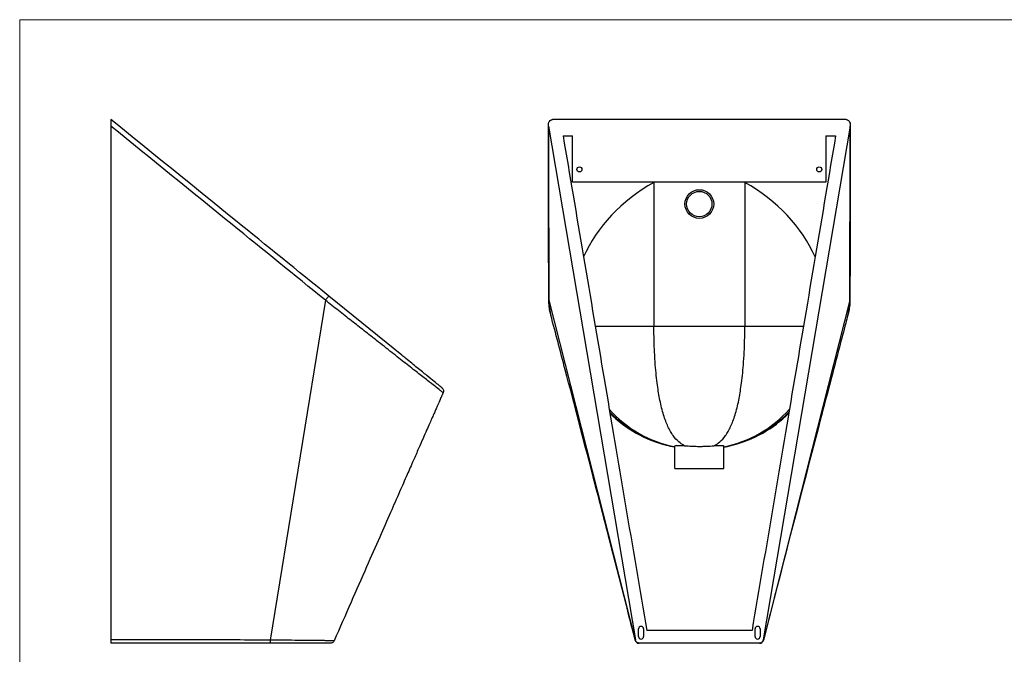
# Model space of a CAD drawing. Units: millimetres. Extents: x 2329 to 4197, y -2060 to -752.
# Drawn here: x 2329 to 3495, y -1503 to -752 of the extents above; entities that cross this region are included whole.
import ezdxf

# ---------------------------------------------------------------- set-up
doc = ezdxf.new("R2010")
doc.units = ezdxf.units.MM
doc.layers.add('Model', color=7, linetype='Continuous', lineweight=30)
doc.layers.add('Ramka', color=5, linetype='Continuous', lineweight=20)

msp = doc.modelspace()

# ---------------------------------------------------------------- linework, layer by layer
at = {"layer": 'Model', "extrusion": (0, 1, 0)}
for p, q in [((3307.7, -870.4), (2960.1, -870.4)), ((2437, -878.2), (2437, -1486.2)), ((2955.3, -878.2), (3058.2, -1486.2)), ((3312.6, -878.2), (3209.6, -1486.2)), ((2972.5, -889.7), (2983.7, -889.7)), ((2983.7, -944.3), (2983.7, -889.7)), ((3283.7, -889.7), (3295.3, -889.7)), ((3283.7, -889.7), (3283.7, -944.3)), ((3283.7, -944.3), (2983.7, -944.3)), ((3080.1, -944.7), (3080.1, -1115.4)), ((3187.8, -944.7), (3187.8, -1115.4)), ((2691, -1084.3), (2625.7, -1486.6)), ((2955.8, -1084.3), (3058, -1486.6)), ((3312.1, -1084.3), (3209.9, -1486.6)), ((3080.1, -1115.4), (3010.7, -1115.4)), ((3187.8, -1115.4), (3080.1, -1115.4)), ((3257.2, -1115.4), (3187.8, -1115.4)), ((3104.9, -1283.4), (3104.9, -1256.8)), ((3162.9, -1283.4), (3162.9, -1256.8)), ((3104.9, -1283.4), (3133.9, -1283.4)), ((3133.9, -1283.4), (3162.9, -1283.4)), ((3061.9, -1482.4), (3061.9, -1473.4)), ((3067.9, -1473.4), (3067.9, -1482.4)), ((3196.3, -1475.4), (3071.6, -1475.4)), ((3199.9, -1482.4), (3199.9, -1473.4)), ((3205.9, -1473.4), (3205.9, -1482.4)), ((3204.7, -1490.4), (3063.2, -1490.4))]:
    msp.add_line(p, q, dxfattribs=at)
at = {"layer": 'Model'}
msp.add_line((2781.6, -1149.4), (2695.1, -1079.4), dxfattribs=at)
for centre, radius in [((2991.9, -929.4), 3), ((3275.9, -929.4), 3), ((3133.9, -970.4), 17), ((3133.9, -970.4), 15)]:
    msp.add_circle(centre, radius, dxfattribs=at)
for centre, radius, start, end in [((3130.5, -1115.4), 145, 225.0631, 255.7975), ((3137.4, -1115.4), 145, 284.2025, 314.9369), ((3064.9, -1473.4), 3, 0, 180), ((3202.9, -1473.4), 3, 0, 180), ((3064.9, -1482.4), 3, 180, 0), ((3202.9, -1482.4), 3, 180, 0)]:
    msp.add_arc(centre, radius, start, end, dxfattribs=at)
for centre, major_axis, ratio, start_param, end_param in [((3133.9, -1007.1), (94, 0), 0.809784, 2.169911, 2.180607), ((3133.9, -1007.1), (94, 0), 0.809784, 0.960986, 0.971681), ((3209.5, -1094.8), (226, 0), 0.809784, 2.180607, 2.797573), ((3058.3, -1094.8), (226, 0), 0.809784, 0.34402, 0.960986), ((2691.8, -1083.2), (3.15, 3.89), 0.001839, 4.43217, 6.283185), ((2960.6, -1083.2), (-5, -0.01), 0.777145, 0.000572, 0.277947), ((3307.3, -1083.2), (5, -0.01), 0.777145, 6.005238, 6.282614), ((3131, -1115.4), (0, -145), 0.969205, 5.452247, 6.096437), ((3131, -1115.4), (0, -145), 0.994132, 5.48607, 6.1017), ((3136.8, -1115.4), (0, -145), 0.969205, 0.186749, 0.830939), ((3136.9, -1115.4), (0, -145), 0.994132, 0.181485, 0.797116), ((2625.7, -1485.4), (0, -5), 0.002533, 4.960726, 6.283185), ((3062.8, -1485.4), (0, -5), 0.999997, 4.960726, 6.283185), ((3205, -1485.4), (0, -5), 0.999997, 0, 1.322459)]:
    msp.add_ellipse(centre, major_axis=major_axis, ratio=ratio, start_param=start_param, end_param=end_param, dxfattribs=at)
for points, knots in [([(2437, -870.4), (2437, -870.4), (2437, -870.5), (2437, -870.9), (2437, -871.2), (2437, -872.1), (2437, -872.7), (2437, -874.1), (2437, -874.9), (2437, -876.5), (2437, -877.4), (2437, -878.2)], [0, 0, 0, 0, 1.536945, 1.536945, 3.243603, 3.243603, 5.376579, 5.376579, 7.826578, 7.826578, 10.342237, 10.342237, 10.342237, 10.342237]), ([(2695, -1079.3), (2658.1, -1049.4), (2572.2, -979.8), (2486.2, -910.2), (2437, -870.4)], [0, 0, 0, 0, 142.249021, 331.913877, 331.913877, 331.913877, 331.913877]), ([(2955.3, -878.2), (2955.2, -877.7), (2955.1, -877.1), (2955.2, -876), (2955.2, -875.5), (2955.6, -874), (2956, -873.2), (2956.9, -871.9), (2957.4, -871.4), (2958.3, -870.8), (2958.7, -870.7), (2959.4, -870.5), (2959.8, -870.4), (2960.1, -870.4)], [0, 0, 0, 0, 1.635044, 1.635044, 3.263027, 3.263027, 6.142608, 6.142608, 8.413616, 8.413616, 9.680265, 9.680265, 10.911749, 10.911749, 10.911749, 10.911749]), ([(3307.7, -870.4), (3308.2, -870.4), (3308.7, -870.5), (3309.7, -870.9), (3310.2, -871.2), (3311.2, -872.1), (3311.6, -872.7), (3312.3, -874.1), (3312.5, -874.9), (3312.8, -876.5), (3312.8, -877.4), (3312.6, -878.2)], [0, 0, 0, 0, 1.536945, 1.536945, 3.243603, 3.243603, 5.376579, 5.376579, 7.826578, 7.826578, 10.342237, 10.342237, 10.342237, 10.342237]), ([(2691, -1084.3), (2654.2, -1054.4), (2569.5, -985.7), (2484.9, -917), (2437, -878.2)], [0, 0, 0, 0, 142.249021, 327.010727, 327.010727, 327.010727, 327.010727]), ([(2955.6, -1083.2), (2955.6, -1081.1), (2955.6, -1079), (2955.5, -1070.6), (2955.5, -1064.3), (2955.5, -1039.1), (2955.4, -1020.3), (2955.3, -959.9), (2955.2, -918.4), (2955.1, -876.8)], [0, 0, 0, 0, 10, 10, 40, 40, 130.000001, 130.000001, 327.870952, 327.870952, 327.870952, 327.870952]), ([(2955.3, -878.2), (2955.3, -907), (2955.4, -975.7), (2955.6, -1044.4), (2955.8, -1084.3)], [0, 0, 0, 0, 137.345443, 327.010727, 327.010727, 327.010727, 327.010727]), ([(3312.1, -1084.3), (3312.2, -1054.4), (3312.4, -985.7), (3312.5, -917), (3312.6, -878.2)], [0, 0, 0, 0, 142.249021, 327.010727, 327.010727, 327.010727, 327.010727]), ([(3312.7, -876.8), (3312.7, -878.9), (3312.7, -881), (3312.7, -889.4), (3312.7, -895.7), (3312.7, -920.9), (3312.6, -939.8), (3312.5, -1000.2), (3312.4, -1041.7), (3312.3, -1083.2)], [0, 0, 0, 0, 10, 10, 40, 40, 130, 130, 327.870818, 327.870818, 327.870818, 327.870818]), ([(2972.5, -889.7), (2988, -980.9), (3005.4, -1084), (3037.3, -1272.4), (3055, -1377.4), (3071.6, -1475.4)], [-600.346159, -600.346159, -600.346159, -600.346159, -308.903492, -308.903492, -12.631925, -12.631925, -12.631925, -12.631925]), ([(3295.3, -889.7), (3279.9, -980.8), (3262.5, -1083.9), (3230.6, -1272.4), (3212.9, -1377.4), (3196.3, -1475.4)], [23.434206, 23.434206, 23.434206, 23.434206, 293.918009, 293.918009, 568.95942, 568.95942, 568.95942, 568.95942]), ([(2830.5, -1193.8), (2830.5, -1193.8), (2830.1, -1193.5), (2827.5, -1191.4), (2821.4, -1186.6), (2812.4, -1179.5), (2802.6, -1171.9), (2793.5, -1164.8), (2783.7, -1157.1), (2770, -1146.4), (2753.4, -1133.3), (2737.2, -1120.6), (2722.1, -1108.8), (2706.6, -1096.6), (2696.2, -1088.4), (2691, -1084.3)], [271.602151, 271.602151, 271.602151, 271.602151, 284.536394, 310.403339, 336.270284, 362.137229, 388.004174, 400.937646, 413.871119, 439.738063, 465.605008, 485.005217, 504.405426, 523.805634, 543.205843, 543.205843, 543.205843, 543.205843]), ([(2695, -1079.3), (2695, -1079.3), (2695.1, -1079.4), (2695.1, -1079.4), (2695.1, -1079.4), (2695.1, -1079.4), (2695.1, -1079.4), (2695.1, -1079.4), (2695.1, -1079.4), (2695.1, -1079.4), (2695.1, -1079.4), (2695.1, -1079.4)], [0, 0, 0, 0, 0.15625, 0.15625, 0.1875, 0.1875, 0.1953125, 0.1953125, 0.1992188, 0.1992188, 0.2011719, 0.2011719, 0.2011719, 0.2011719]), ([(2957.9, -1101.5), (2957.4, -1099.5), (2957, -1097.6), (2956.2, -1093), (2955.9, -1090.5), (2955.6, -1086.3), (2955.6, -1084.8), (2955.6, -1083.2)], [0.790562, 0.790562, 0.790562, 0.790562, 10.004252, 10.004252, 21.715477, 21.715477, 28.900958, 28.900958, 28.900958, 28.900958]), ([(2955.8, -1084.3), (2955.8, -1088.4), (2956.3, -1094.3), (2957.6, -1100.2), (2958.1, -1102)], [0, 0, 0, 0, 19.400209, 28.074187, 28.074187, 28.074187, 28.074187]), ([(3309.8, -1102), (3310.3, -1100.2), (3311.6, -1094.3), (3312.1, -1088.4), (3312.1, -1084.3)], [515.126221, 515.126221, 515.126221, 515.126221, 523.805634, 543.205843, 543.205843, 543.205843, 543.205843]), ([(3312.3, -1083.2), (3312.3, -1085.4), (3312.2, -1087.6), (3311.7, -1092.3), (3311.4, -1094.8), (3310.6, -1098.8), (3310.3, -1100.2), (3309.9, -1101.6)], [0.000029, 0.000029, 0.000029, 0.000029, 10.004296, 10.004296, 21.692763, 21.692763, 28.210618, 28.210618, 28.210618, 28.210618]), ([(3058, -1486.6), (3057.2, -1483.5), (3056.4, -1480.3), (3053.1, -1467.7), (3050.7, -1458.2), (3042.1, -1424.5), (3035.9, -1400.2), (3022.3, -1347.3), (3014.8, -1318.6), (2996.6, -1248.8), (2985.9, -1207.7), (2969.4, -1145.1), (2963.7, -1123.6), (2958.1, -1102)], [0.000006, 0.000006, 0.000006, 0.000006, 10.000003, 10.000003, 40.000068, 40.000068, 116.776233, 116.776233, 207.828104, 207.828104, 338.523668, 338.523668, 406.937031, 406.937031, 406.937031, 406.937031]), ([(3309.8, -1102), (3309, -1105.2), (3308.1, -1108.3), (3304.8, -1120.9), (3302.3, -1130.4), (3292.4, -1168.1), (3285, -1196.4), (3259.1, -1295.3), (3240.8, -1365.8), (3218.4, -1453.3), (3214.1, -1470), (3209.9, -1486.6)], [0, 0, 0, 0, 10, 10, 40.000001, 40.000001, 130.000021, 130.000021, 354.17479, 354.17479, 406.933573, 406.933573, 406.933573, 406.933573]), ([(3116.3, -1256.5), (3116, -1256.4), (3115.7, -1256.2), (3113.5, -1255), (3111.6, -1253.7), (3107.4, -1250.1), (3105.1, -1247.6), (3101.9, -1243.1), (3100.8, -1241.5), (3099.2, -1238.7), (3098.7, -1237.6), (3097.7, -1235.7), (3097.3, -1234.8), (3096.8, -1233.9), (3095.9, -1231.9), (3095, -1229.7), (3093.3, -1225.1), (3092.4, -1222.6), (3090.8, -1217.3), (3090, -1214.6), (3088.6, -1208.7), (3087.9, -1205.7), (3086.7, -1199.8), (3086.2, -1196.9), (3085.2, -1191.1), (3084.8, -1188.1), (3083.8, -1181.2), (3083.4, -1177.3), (3082.5, -1169.2), (3082.1, -1165.1), (3081.4, -1155.9), (3081.1, -1150.8), (3080.6, -1141.2), (3080.4, -1136.8), (3080.2, -1126.7), (3080.1, -1121), (3080.1, -1115.4)], [24.574749, 24.574749, 24.574749, 24.574749, 25.812969, 25.812969, 33.335106, 33.335106, 42.878549, 42.878549, 47.65027, 47.65027, 50.374788, 50.374788, 52.421992, 52.421992, 52.421992, 57.08654, 57.08654, 61.751089, 61.751089, 66.415637, 66.415637, 71.080186, 71.080186, 75.032642, 75.032642, 78.985097, 78.985097, 83.771489, 83.771489, 88.557878, 88.557878, 94.230633, 94.230633, 98.923703, 98.923703, 104.863841, 104.863841, 104.863841, 104.863841]), ([(3151.6, -1256.5), (3151.9, -1256.4), (3152.2, -1256.2), (3154.4, -1255), (3156.3, -1253.7), (3160.5, -1250.1), (3162.8, -1247.6), (3166, -1243.1), (3167, -1241.5), (3168.6, -1238.7), (3169.2, -1237.6), (3170.2, -1235.7), (3170.6, -1234.8), (3171, -1233.9), (3172, -1231.9), (3172.9, -1229.7), (3174.6, -1225.1), (3175.5, -1222.6), (3177.1, -1217.3), (3177.8, -1214.6), (3179.3, -1208.7), (3180, -1205.7), (3181.1, -1199.8), (3181.7, -1196.9), (3182.6, -1191.1), (3183.1, -1188.1), (3184, -1181.2), (3184.5, -1177.3), (3185.4, -1169.2), (3185.7, -1165.1), (3186.5, -1155.9), (3186.8, -1150.8), (3187.3, -1141.2), (3187.4, -1136.8), (3187.7, -1126.7), (3187.8, -1121), (3187.8, -1115.4)], [24.574749, 24.574749, 24.574749, 24.574749, 25.812969, 25.812969, 33.335106, 33.335106, 42.878549, 42.878549, 47.65027, 47.65027, 50.374788, 50.374788, 52.421992, 52.421992, 52.421992, 57.08654, 57.08654, 61.751089, 61.751089, 66.415637, 66.415637, 71.080186, 71.080186, 75.032642, 75.032642, 78.985097, 78.985097, 83.771489, 83.771489, 88.557878, 88.557878, 94.230633, 94.230633, 98.923703, 98.923703, 104.863841, 104.863841, 104.863841, 104.863841]), ([(2829.1, -1187.9), (2829.1, -1187.9), (2828.7, -1187.6), (2826.2, -1185.6), (2820.3, -1180.8), (2811.6, -1173.7), (2802.2, -1166.1), (2793.5, -1159), (2787.3, -1154), (2783.2, -1150.7), (2781.6, -1149.4)], [271.601921, 271.601921, 271.601921, 271.601921, 284.536394, 310.403339, 336.270284, 362.137229, 388.004174, 400.937646, 413.871119, 422.02136, 422.02136, 422.02136, 422.02136]), ([(2829.1, -1187.9), (2829.1, -1187.9), (2829.1, -1187.9), (2829.1, -1187.9), (2829.1, -1187.9), (2829.1, -1187.9), (2829.1, -1187.9), (2829.1, -1187.9), (2829.1, -1187.9), (2829.1, -1187.9), (2829.1, -1187.9), (2829.1, -1187.9), (2829.1, -1187.9), (2829.1, -1187.9), (2829.1, -1187.9), (2829.1, -1187.9), (2829.1, -1187.9), (2829.1, -1187.9), (2829.1, -1187.9), (2829.1, -1187.9), (2829.1, -1187.9), (2829.1, -1187.9), (2829.2, -1187.9), (2829.2, -1188), (2829.3, -1188.1), (2829.6, -1188.3), (2829.7, -1188.5), (2830.2, -1189.1), (2830.5, -1189.6), (2830.8, -1190.6), (2830.9, -1191.2), (2830.9, -1192.2), (2830.9, -1192.8), (2830.6, -1193.5), (2830.6, -1193.6), (2830.5, -1193.8)], [0, 0, 0, 0, 0.000013, 0.000013, 0.000023, 0.000023, 0.000064, 0.000064, 0.000104, 0.000104, 0.000224, 0.000224, 0.000584, 0.000584, 0.001664, 0.001664, 0.004904, 0.004904, 0.014624, 0.014624, 0.043784, 0.043784, 0.131267, 0.131267, 0.393798, 0.393798, 1.183581, 1.183581, 2.798687, 2.798687, 4.391495, 4.391495, 5.982627, 5.982627, 6.500488, 6.500488, 6.500488, 6.500488]), ([(2830.5, -1193.8), (2830.4, -1194.1), (2830.2, -1194.4), (2829.9, -1195.1), (2829.8, -1195.4), (2829.4, -1196.2), (2829.2, -1196.7), (2828.8, -1197.6), (2828.6, -1198.2), (2828.1, -1199.3), (2827.8, -1199.9), (2827.2, -1201.3), (2826.8, -1202.1), (2826.1, -1203.8), (2825.7, -1204.7), (2824.8, -1206.7), (2824.3, -1207.8), (2823.3, -1210.2), (2822.7, -1211.5), (2821.4, -1214.4), (2820.8, -1216), (2819.2, -1219.4), (2818.4, -1221.3), (2816.6, -1225.5), (2815.6, -1227.7), (2813.4, -1232.7), (2812.2, -1235.4), (2809.5, -1241.4), (2808.1, -1244.7), (2805, -1251.9), (2803.2, -1255.8), (2799.4, -1264.4), (2797.4, -1269.1), (2792.8, -1279.5), (2790.3, -1285.1), (2784.9, -1297.5), (2781.9, -1304.3), (2775.4, -1319.2), (2771.8, -1327.3), (2763.9, -1345.2), (2759.6, -1354.9), (2750.2, -1376.4), (2745.1, -1388.1), (2733.7, -1413.8), (2727.6, -1427.8), (2714.7, -1457.1), (2708, -1472.2), (2701.4, -1487.4)], [0, 0, 0, 0, 1, 1, 2.2, 2.2, 3.64, 3.64, 5.368, 5.368, 7.4416, 7.4416, 9.92992, 9.92992, 12.915904, 12.915904, 16.499085, 16.499085, 20.798902, 20.798902, 25.958682, 25.958682, 32.150419, 32.150419, 39.580502, 39.580502, 48.496603, 48.496603, 59.195923, 59.195923, 72.035108, 72.035108, 87.442129, 87.442129, 105.930555, 105.930555, 128.116666, 128.116666, 154.74, 154.74, 186.688, 186.688, 225.0256, 225.0256, 271.030719, 271.030719, 320.797822, 320.797822, 320.797822, 320.797822]), ([(3104.9, -1258.1), (3102.6, -1257.7), (3100.3, -1257.2), (3096.9, -1256.5), (3095.9, -1256.2), (3094.9, -1256)], [10.476585, 10.476585, 10.476585, 10.476585, 13.320431, 13.320431, 14.549778, 14.549778, 14.549778, 14.549778]), ([(3104.9, -1258.1), (3103.5, -1257.9), (3102.1, -1257.6), (3098.8, -1256.9), (3096.8, -1256.5), (3094.9, -1256)], [10.547094, 10.547094, 10.547094, 10.547094, 12.238942, 12.238942, 14.549778, 14.549778, 14.549778, 14.549778]), ([(3104.9, -1256.8), (3104.9, -1256.6), (3105.3, -1256.4), (3106.9, -1256.1), (3108.6, -1256.1), (3112.4, -1256.2), (3114.2, -1256.3), (3116.3, -1256.5)], [-30.241605, -30.241605, -30.241605, -30.241605, -22.547694, -22.547694, -11.363902, -11.363902, -3.509686, -3.509686, -3.509686, -3.509686]), ([(3116.3, -1256.5), (3118.2, -1256.7), (3120.3, -1256.8), (3125, -1257.1), (3127.6, -1257.2), (3132.1, -1257.3), (3133.9, -1257.3), (3137.7, -1257.3), (3139.6, -1257.2), (3145.1, -1257), (3148.5, -1256.8), (3151.6, -1256.5)], [-38.003859, -38.003859, -38.003859, -38.003859, -30.726258, -30.726258, -22.732355, -22.732355, -17.138481, -17.138481, -11.431853, -11.431853, 0, 0, 0, 0]), ([(3151.6, -1256.5), (3153, -1256.4), (3154.4, -1256.3), (3157.6, -1256.1), (3159.3, -1256.1), (3162, -1256.2), (3162.9, -1256.4), (3162.9, -1256.8), (3162.9, -1256.8), (3162.9, -1256.8)], [-48.803566, -48.803566, -48.803566, -48.803566, -43.274098, -43.274098, -34.038318, -34.038318, -22.685127, -22.685127, -22.09578, -22.09578, -22.09578, -22.09578]), ([(3162.9, -1258.1), (3165.3, -1257.7), (3167.6, -1257.2), (3171, -1256.5), (3172, -1256.2), (3173, -1256)], [10.476585, 10.476585, 10.476585, 10.476585, 13.320431, 13.320431, 14.549778, 14.549778, 14.549778, 14.549778]), ([(3162.9, -1258.1), (3164.3, -1257.9), (3165.8, -1257.6), (3169.1, -1256.9), (3171, -1256.5), (3173, -1256)], [10.547094, 10.547094, 10.547094, 10.547094, 12.238942, 12.238942, 14.549778, 14.549778, 14.549778, 14.549778]), ([(2437, -1486.2), (2437, -1486.9), (2437, -1487.5), (2437, -1488.1), (2437, -1488.1), (2437, -1488.1), (2437, -1488.1), (2437, -1488.6), (2437, -1489.1), (2437, -1489.5), (2437, -1489.5), (2437, -1489.5), (2437, -1489.5), (2437, -1489.8), (2437, -1490), (2437, -1490.2), (2437, -1490.2), (2437, -1490.3), (2437, -1490.3), (2437, -1490.4), (2437, -1490.4), (2437, -1490.4)], [0, 0, 0, 0, 1.953221, 1.953221, 1.953221, 2.010479, 2.010479, 2.010479, 3.906444, 3.906444, 3.906444, 4.020976, 4.020976, 4.020976, 5.470097, 5.470097, 5.470097, 6.029346, 6.029346, 6.029346, 7.033751, 7.033751, 7.033751, 7.033751]), ([(2625.7, -1486.6), (2598.7, -1486.6), (2535.8, -1486.4), (2473, -1486.3), (2437, -1486.2)], [0, 0, 0, 0, 80.839193, 188.618634, 188.618634, 188.618634, 188.618634]), ([(2625.7, -1490.4), (2598.7, -1490.4), (2535.8, -1490.4), (2473, -1490.4), (2437, -1490.4)], [0, 0, 0, 0, 80.839193, 188.624783, 188.624783, 188.624783, 188.624783]), ([(2701.4, -1487.4), (2701.4, -1487.4), (2701.1, -1487.4), (2699.7, -1487.4), (2696.4, -1487.4), (2692.3, -1487.4), (2688.3, -1487.3), (2683.9, -1487.3), (2677.4, -1487.2), (2668.6, -1487.1), (2657.1, -1487), (2645.4, -1486.9), (2634.2, -1486.7), (2628.5, -1486.7), (2625.7, -1486.6)], [111.740938, 111.740938, 111.740938, 111.740938, 117.061442, 127.703391, 138.345341, 148.98729, 154.308264, 159.629239, 170.271188, 180.913138, 191.555087, 207.518011, 215.499473, 223.480935, 223.480935, 223.480935, 223.480935]), ([(2696.8, -1490.4), (2696.8, -1490.4), (2696.8, -1490.4), (2696.8, -1490.4), (2696.8, -1490.4), (2696.8, -1490.4), (2696.8, -1490.4), (2696.8, -1490.4), (2696.8, -1490.4), (2696.8, -1490.4), (2696.8, -1490.4), (2696.8, -1490.4), (2696.8, -1490.4), (2696.8, -1490.4), (2696.8, -1490.4), (2696.8, -1490.4), (2696.8, -1490.4), (2696.8, -1490.4), (2696.8, -1490.4), (2696.8, -1490.4), (2696.8, -1490.4), (2696.8, -1490.4), (2696.8, -1490.4), (2696.8, -1490.4), (2696.8, -1490.4), (2696.8, -1490.4), (2696.8, -1490.4), (2696.8, -1490.4), (2696.7, -1490.4), (2696.5, -1490.4), (2696.3, -1490.4), (2695.5, -1490.4), (2694.9, -1490.4), (2693.6, -1490.4), (2692.8, -1490.4), (2691, -1490.4), (2689.9, -1490.4), (2687.6, -1490.4), (2686.3, -1490.4), (2683.6, -1490.4), (2682.1, -1490.4), (2678.9, -1490.4), (2677.2, -1490.4), (2673.6, -1490.4), (2671.7, -1490.4), (2667.7, -1490.4), (2665.7, -1490.4), (2661.4, -1490.4), (2659.2, -1490.4), (2654.7, -1490.4), (2652.4, -1490.4), (2647.7, -1490.4), (2645.3, -1490.4), (2640.4, -1490.4), (2637.9, -1490.4), (2632.9, -1490.4), (2630.4, -1490.4), (2627.2, -1490.4), (2626.4, -1490.4), (2625.7, -1490.4)], [0, 0, 0, 0, 0.000025, 0.000025, 0.000067, 0.000067, 0.000107, 0.000107, 0.000168, 0.000168, 0.0003, 0.0003, 0.000693, 0.000693, 0.001874, 0.001874, 0.005415, 0.005415, 0.01604, 0.01604, 0.047913, 0.047913, 0.143532, 0.143532, 0.430391, 0.430391, 1.29098, 1.29098, 3.873123, 3.873123, 11.435607, 11.435607, 18.990498, 18.990498, 26.541662, 26.541662, 34.093477, 34.093477, 41.642619, 41.642619, 49.185482, 49.185482, 56.726342, 56.726342, 64.265995, 64.265995, 71.798924, 71.798924, 79.331833, 79.331833, 86.86129, 86.86129, 94.390497, 94.390497, 101.922767, 101.922767, 109.44492, 109.44492, 111.695825, 111.695825, 111.695825, 111.695825]), ([(2701.4, -1487.4), (2701.1, -1487.9), (2700.8, -1488.4), (2700.1, -1489.2), (2699.7, -1489.5), (2698.8, -1490), (2698.3, -1490.2), (2697.5, -1490.4), (2697.2, -1490.4), (2696.9, -1490.4), (2696.9, -1490.4), (2696.8, -1490.4), (2696.8, -1490.4), (2696.8, -1490.4), (2696.8, -1490.4), (2696.8, -1490.4), (2696.8, -1490.4), (2696.8, -1490.4), (2696.8, -1490.4), (2696.8, -1490.4), (2696.8, -1490.4), (2696.8, -1490.4), (2696.8, -1490.4), (2696.8, -1490.4), (2696.8, -1490.4), (2696.8, -1490.4), (2696.8, -1490.4), (2696.8, -1490.4), (2696.8, -1490.4), (2696.8, -1490.4), (2696.8, -1490.4), (2696.8, -1490.4), (2696.8, -1490.4), (2696.8, -1490.4), (2696.8, -1490.4), (2696.8, -1490.4), (2696.7, -1490.4), (2696.6, -1490.4), (2696.4, -1490.4), (2695.8, -1490.4), (2695.3, -1490.4), (2694.1, -1490.4), (2693.4, -1490.4), (2691.7, -1490.4), (2690.7, -1490.4), (2688.5, -1490.4), (2687.3, -1490.4), (2684.6, -1490.4), (2683.2, -1490.4), (2680.1, -1490.4), (2678.4, -1490.4), (2674.9, -1490.4), (2673, -1490.4), (2669.2, -1490.4), (2667.2, -1490.4), (2663, -1490.4), (2660.8, -1490.4), (2656.4, -1490.4), (2654.1, -1490.4), (2649.4, -1490.4), (2647, -1490.4), (2642.2, -1490.4), (2639.7, -1490.4), (2635.7, -1490.4), (2634.1, -1490.4), (2632.5, -1490.4)], [0.000008, 0.000008, 0.000008, 0.000008, 1.605812, 1.605812, 3.198835, 3.198835, 4.792488, 4.792488, 5.581663, 5.581663, 5.681012, 5.681012, 5.755522, 5.755522, 5.759015, 5.759015, 5.760253, 5.760253, 5.760563, 5.760563, 5.760641, 5.760641, 5.76068, 5.76068, 5.760719, 5.760719, 5.760878, 5.760878, 5.763363, 5.763363, 5.842611, 5.842611, 6.080357, 6.080357, 6.793601, 6.793601, 8.933547, 8.933547, 15.359196, 15.359196, 22.914136, 22.914136, 30.467356, 30.467356, 38.020638, 38.020638, 45.568775, 45.568775, 53.112522, 53.112522, 60.656083, 60.656083, 68.194709, 68.194709, 75.728783, 75.728783, 83.262621, 83.262621, 90.793623, 90.793623, 98.319892, 98.319892, 105.85477, 105.85477, 110.572424, 110.572424, 110.572424, 110.572424]), ([(3058.2, -1486.2), (3058.2, -1486.3), (3058.1, -1486.4), (3058, -1486.6), (3058, -1486.6)], [0, 0, 0, 0, 107.779442, 188.618634, 188.618634, 188.618634, 188.618634]), ([(3062.8, -1490.4), (3062.8, -1490.4), (3062.8, -1490.4), (3062.8, -1490.4), (3062.8, -1490.4), (3062.8, -1490.4), (3062.8, -1490.4), (3062.8, -1490.4), (3062.8, -1490.4), (3062.8, -1490.4), (3062.8, -1490.4), (3062.8, -1490.4), (3062.8, -1490.4), (3062.8, -1490.4), (3062.8, -1490.4), (3062.8, -1490.4), (3062.8, -1490.4), (3062.8, -1490.4), (3062.8, -1490.4), (3062.8, -1490.4), (3062.8, -1490.4), (3062.8, -1490.4), (3062.8, -1490.4), (3062.8, -1490.4), (3062.8, -1490.4), (3062.8, -1490.4), (3062.8, -1490.4), (3062.8, -1490.4), (3062.8, -1490.4), (3062.8, -1490.4), (3062.8, -1490.4), (3062.7, -1490.4), (3062.6, -1490.4), (3062.4, -1490.4), (3062.2, -1490.4), (3061.4, -1490.2), (3060.9, -1490.1), (3060, -1489.6), (3059.5, -1489.2), (3058.8, -1488.4), (3058.5, -1488), (3058.2, -1487.2), (3058.1, -1486.9), (3058, -1486.6)], [229.428219, 229.428219, 229.428219, 229.428219, 229.458116, 229.458116, 229.546413, 229.546413, 229.579524, 229.579524, 229.604358, 229.604358, 229.606827, 229.606827, 229.608061, 229.608061, 229.608678, 229.608678, 229.608833, 229.608833, 229.60891, 229.60891, 229.608949, 229.608949, 229.608988, 229.608988, 229.609027, 229.609027, 229.609105, 229.609105, 229.609417, 229.609417, 229.688493, 229.688493, 229.882505, 229.882505, 230.465422, 230.465422, 232.080686, 232.080686, 233.674708, 233.674708, 235.266861, 235.266861, 236.196125, 236.196125, 236.196125, 236.196125]), ([(3063.2, -1490.4), (3062.8, -1490.4), (3062.5, -1490.4), (3062.2, -1490.3), (3061.9, -1490.2), (3061.6, -1490.2), (3061.3, -1490), (3060.9, -1489.9), (3060.6, -1489.7), (3060.3, -1489.5), (3060.1, -1489.4), (3059.9, -1489.2), (3059.6, -1489), (3059.4, -1488.7), (3059.1, -1488.4), (3058.9, -1488.1), (3058.9, -1488), (3058.8, -1487.8), (3058.7, -1487.7), (3058.5, -1487.3), (3058.3, -1486.8), (3058.2, -1486.2)], [0, 0, 0, 0, 1.005369, 1.005369, 1.005369, 1.953224, 1.953224, 1.953224, 3.016105, 3.016105, 3.016105, 3.906448, 3.906448, 3.906448, 5.025638, 5.025638, 5.025638, 5.4701, 5.4701, 5.4701, 7.033751, 7.033751, 7.033751, 7.033751]), ([(3209.6, -1486.2), (3209.5, -1486.9), (3209.3, -1487.5), (3209, -1488.1), (3208.9, -1488.1), (3208.9, -1488.1), (3208.9, -1488.1), (3208.6, -1488.6), (3208.1, -1489.1), (3207.6, -1489.5), (3207.6, -1489.5), (3207.6, -1489.5), (3207.5, -1489.5), (3207.1, -1489.8), (3206.7, -1490), (3206.2, -1490.2), (3206.1, -1490.2), (3205.9, -1490.3), (3205.7, -1490.3), (3205.4, -1490.4), (3205, -1490.4), (3204.7, -1490.4)], [0, 0, 0, 0, 1.953221, 1.953221, 1.953221, 2.010479, 2.010479, 2.010479, 3.906444, 3.906444, 3.906444, 4.020976, 4.020976, 4.020976, 5.470097, 5.470097, 5.470097, 6.029346, 6.029346, 6.029346, 7.033751, 7.033751, 7.033751, 7.033751]), ([(3205, -1490.4), (3205, -1490.4), (3204.8, -1490.4), (3204.8, -1490.4), (3204.7, -1490.4)], [0, 0, 0, 0, 80.839193, 188.624783, 188.624783, 188.624783, 188.624783]), ([(3209.9, -1486.6), (3209.8, -1487.2), (3209.5, -1487.7), (3209, -1488.6), (3208.6, -1489), (3207.8, -1489.6), (3207.3, -1489.9), (3206.3, -1490.3), (3205.8, -1490.4), (3205.2, -1490.4), (3205.1, -1490.4), (3205, -1490.4), (3205, -1490.4), (3205, -1490.4), (3205, -1490.4), (3205, -1490.4), (3205, -1490.4), (3205, -1490.4), (3205, -1490.4), (3205, -1490.4), (3205, -1490.4), (3205, -1490.4), (3205, -1490.4), (3205, -1490.4), (3205, -1490.4), (3205, -1490.4), (3205, -1490.4), (3205, -1490.4), (3205, -1490.4), (3205, -1490.4), (3205, -1490.4), (3205, -1490.4), (3205, -1490.4), (3205, -1490.4), (3205, -1490.4), (3205, -1490.4), (3205, -1490.4), (3205, -1490.4), (3205, -1490.4), (3205, -1490.4)], [0, 0, 0, 0, 1.600635, 1.600635, 3.195083, 3.195083, 4.788348, 4.788348, 6.379169, 6.379169, 6.575644, 6.575644, 6.580248, 6.580248, 6.581482, 6.581482, 6.581791, 6.581791, 6.581945, 6.581945, 6.5821, 6.5821, 6.582139, 6.582139, 6.582178, 6.582178, 6.582257, 6.582257, 6.582413, 6.582413, 6.582722, 6.582722, 6.583956, 6.583956, 6.588894, 6.588894, 6.667893, 6.667893, 6.763254, 6.763254, 6.763254, 6.763254]), ([(3209.9, -1486.6), (3209.8, -1486.6), (3209.7, -1486.4), (3209.7, -1486.3), (3209.6, -1486.2)], [0, 0, 0, 0, 80.839193, 188.618634, 188.618634, 188.618634, 188.618634])]:
    msp.add_open_spline(points, degree=3, knots=knots, dxfattribs=at)
for points in [[(3058, -1486.6), (3058, -1486.6), (3058, -1486.6), (3058, -1486.6)], [(3063.4, -1490.4), (3063.4, -1490.4), (3063.4, -1490.4), (3063.2, -1490.4)], [(3209.9, -1486.6), (3209.9, -1486.6), (3209.9, -1486.6), (3209.9, -1486.6)]]:
    msp.add_open_spline(points, degree=3, dxfattribs=at)
at = {"layer": 'Ramka'}
msp.add_lwpolyline([(2329, -752.1), (4196.6, -752.1), (4196.6, -2060.4), (2329, -2060.4)], close=True, dxfattribs=at)

doc.saveas('drawing.dxf')
